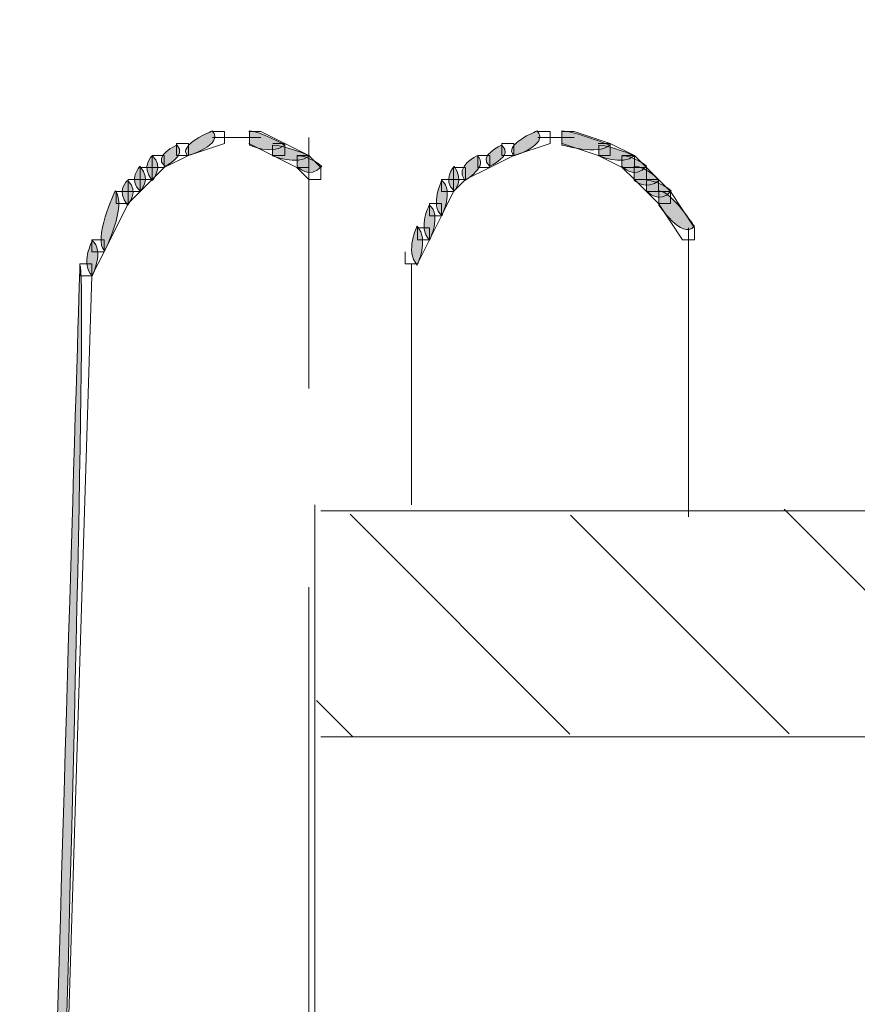
# Model space of a CAD drawing. Units: inches. Extents: x 1.3 to 8.5, y 1.79 to 9.27.
# Drawn here: x 5.88 to 6.31, y 4.5 to 5 of the extents above; entities that cross this region are included whole.
import ezdxf

# ---------------------------------------------------------------- set-up
doc = ezdxf.new("R2010")
doc.units = ezdxf.units.IN
doc.header["$MEASUREMENT"] = 0
doc.linetypes.add('AI-Linetype-1', pattern=[0.732063, 0.454386, -0.075731, 0.126216, -0.075731])
doc.layers.add('Layer 1', color=7, linetype='Continuous')

# ---------------------------------------------------------------- blocks, each defined once
blk = doc.blocks.new('block 48')
at = {"layer": 'Layer 1', "lineweight": 0}
blk.add_lwpolyline([(5.91444, 4.87731), (5.92048, 4.87731), (5.92048, 4.87124), (5.8902, 3.90191), (5.88414, 3.90191), (5.88414, 3.90795)], dxfattribs=at)
blk = doc.blocks.new('block 49')
at = {"layer": 'Layer 1'}
h = blk.add_hatch(color=7, dxfattribs=at)
h.dxf.hatch_style = 2
edge = h.paths.add_edge_path()
edge.add_spline(control_points=[(5.91442, 4.87671), (5.92063, 4.87138), (5.89045, 3.90226), (5.89045, 3.90226), (5.88424, 3.90758), (5.91442, 4.87671), (5.91442, 4.87671), (5.91442, 4.87671), (5.91442, 4.87671), (5.91442, 4.87671)], knot_values=[0, 0, 0, 0, 1, 1, 1, 2, 2, 2, 3, 3, 3, 3], degree=3, periodic=1)
at = {"layer": 'Layer 1', "lineweight": 0}
blk.add_open_spline([(5.91442, 4.87671), (5.92063, 4.87138), (5.89045, 3.90226), (5.89045, 3.90226), (5.88424, 3.90758), (5.91442, 4.87671), (5.91442, 4.87671), (5.91442, 4.87671), (5.91442, 4.87671), (5.91442, 4.87671)], degree=3, knots=[0, 0, 0, 0, 1, 1, 1, 2, 2, 2, 3, 3, 3, 3], dxfattribs=at)
blk = doc.blocks.new('block 243')
at = {"layer": 'Layer 1', "lineweight": 0}
blk.add_lwpolyline([(6.08407, 4.89548), (6.09014, 4.89548), (6.09014, 4.88943), (6.08407, 4.87731), (6.078, 4.87731), (6.078, 4.88337)], dxfattribs=at)
blk = doc.blocks.new('block 244')
at = {"layer": 'Layer 1'}
h = blk.add_hatch(color=7, dxfattribs=at)
h.dxf.hatch_style = 2
edge = h.paths.add_edge_path()
edge.add_spline(control_points=[(6.08393, 4.89623), (6.09014, 4.88913), (6.08393, 4.87671), (6.08393, 4.87671), (6.07772, 4.8838), (6.08393, 4.89623), (6.08393, 4.89623), (6.08393, 4.89623), (6.08393, 4.89623), (6.08393, 4.89623)], knot_values=[0, 0, 0, 0, 1, 1, 1, 2, 2, 2, 3, 3, 3, 3], degree=3, periodic=1)
at = {"layer": 'Layer 1', "lineweight": 0}
blk.add_open_spline([(6.08393, 4.89623), (6.09014, 4.88913), (6.08393, 4.87671), (6.08393, 4.87671), (6.07772, 4.8838), (6.08393, 4.89623), (6.08393, 4.89623), (6.08393, 4.89623), (6.08393, 4.89623), (6.08393, 4.89623)], degree=3, knots=[0, 0, 0, 0, 1, 1, 1, 2, 2, 2, 3, 3, 3, 3], dxfattribs=at)
blk = doc.blocks.new('block 245')
at = {"layer": 'Layer 1', "lineweight": 0}
blk.add_lwpolyline([(6.09014, 4.90761), (6.0962, 4.90761), (6.0962, 4.90154), (6.09014, 4.88943), (6.08407, 4.88943), (6.08407, 4.89548)], dxfattribs=at)
blk = doc.blocks.new('block 246')
at = {"layer": 'Layer 1'}
h = blk.add_hatch(color=7, dxfattribs=at)
h.dxf.hatch_style = 2
edge = h.paths.add_edge_path()
edge.add_spline(control_points=[(6.09014, 4.90687), (6.09635, 4.90156), (6.09014, 4.88913), (6.09014, 4.88913), (6.08393, 4.89623), (6.09014, 4.90687), (6.09014, 4.90687), (6.09014, 4.90687), (6.09014, 4.90687), (6.09014, 4.90687)], knot_values=[0, 0, 0, 0, 1, 1, 1, 2, 2, 2, 3, 3, 3, 3], degree=3, periodic=1)
at = {"layer": 'Layer 1', "lineweight": 0}
blk.add_open_spline([(6.09014, 4.90687), (6.09635, 4.90156), (6.09014, 4.88913), (6.09014, 4.88913), (6.08393, 4.89623), (6.09014, 4.90687), (6.09014, 4.90687), (6.09014, 4.90687), (6.09014, 4.90687), (6.09014, 4.90687)], degree=3, knots=[0, 0, 0, 0, 1, 1, 1, 2, 2, 2, 3, 3, 3, 3], dxfattribs=at)
blk = doc.blocks.new('block 247')
at = {"layer": 'Layer 1', "lineweight": 0}
blk.add_lwpolyline([(6.0962, 4.9197), (6.10227, 4.9197), (6.10227, 4.91367), (6.0962, 4.90154), (6.09014, 4.90154), (6.09014, 4.90761)], dxfattribs=at)
blk = doc.blocks.new('block 248')
at = {"layer": 'Layer 1'}
h = blk.add_hatch(color=7, dxfattribs=at)
h.dxf.hatch_style = 2
edge = h.paths.add_edge_path()
edge.add_spline(control_points=[(6.09635, 4.9193), (6.10257, 4.91398), (6.09635, 4.90156), (6.09635, 4.90156), (6.09014, 4.90687), (6.09635, 4.9193), (6.09635, 4.9193), (6.09635, 4.9193), (6.09635, 4.9193), (6.09635, 4.9193)], knot_values=[0, 0, 0, 0, 1, 1, 1, 2, 2, 2, 3, 3, 3, 3], degree=3, periodic=1)
at = {"layer": 'Layer 1', "lineweight": 0}
blk.add_open_spline([(6.09635, 4.9193), (6.10257, 4.91398), (6.09635, 4.90156), (6.09635, 4.90156), (6.09014, 4.90687), (6.09635, 4.9193), (6.09635, 4.9193), (6.09635, 4.9193), (6.09635, 4.9193), (6.09635, 4.9193)], degree=3, knots=[0, 0, 0, 0, 1, 1, 1, 2, 2, 2, 3, 3, 3, 3], dxfattribs=at)
blk = doc.blocks.new('block 249')
at = {"layer": 'Layer 1', "lineweight": 0}
blk.add_lwpolyline([(6.10227, 4.92578), (6.1083, 4.92578), (6.1083, 4.9197), (6.10227, 4.91367), (6.0962, 4.91367), (6.0962, 4.9197)], dxfattribs=at)
blk = doc.blocks.new('block 250')
at = {"layer": 'Layer 1'}
h = blk.add_hatch(color=7, dxfattribs=at)
h.dxf.hatch_style = 2
edge = h.paths.add_edge_path()
edge.add_spline(control_points=[(6.10257, 4.92641), (6.10788, 4.9193), (6.10257, 4.91398), (6.10257, 4.91398), (6.09635, 4.9193), (6.10257, 4.92641), (6.10257, 4.92641), (6.10257, 4.92641), (6.10257, 4.92641), (6.10257, 4.92641)], knot_values=[0, 0, 0, 0, 1, 1, 1, 2, 2, 2, 3, 3, 3, 3], degree=3, periodic=1)
at = {"layer": 'Layer 1', "lineweight": 0}
blk.add_open_spline([(6.10257, 4.92641), (6.10788, 4.9193), (6.10257, 4.91398), (6.10257, 4.91398), (6.09635, 4.9193), (6.10257, 4.92641), (6.10257, 4.92641), (6.10257, 4.92641), (6.10257, 4.92641), (6.10257, 4.92641)], degree=3, knots=[0, 0, 0, 0, 1, 1, 1, 2, 2, 2, 3, 3, 3, 3], dxfattribs=at)
blk = doc.blocks.new('block 251')
at = {"layer": 'Layer 1', "lineweight": 0}
blk.add_lwpolyline([(6.11437, 4.93184), (6.12042, 4.93184), (6.12042, 4.92578), (6.1083, 4.9197), (6.10227, 4.9197), (6.10227, 4.92578)], dxfattribs=at)
blk = doc.blocks.new('block 252')
at = {"layer": 'Layer 1'}
h = blk.add_hatch(color=7, dxfattribs=at)
h.dxf.hatch_style = 2
edge = h.paths.add_edge_path()
edge.add_spline(control_points=[(6.1141, 4.93172), (6.12031, 4.92641), (6.10788, 4.9193), (6.10788, 4.9193), (6.10257, 4.92641), (6.1141, 4.93172), (6.1141, 4.93172), (6.1141, 4.93172), (6.1141, 4.93172), (6.1141, 4.93172)], knot_values=[0, 0, 0, 0, 1, 1, 1, 2, 2, 2, 3, 3, 3, 3], degree=3, periodic=1)
at = {"layer": 'Layer 1', "lineweight": 0}
blk.add_open_spline([(6.1141, 4.93172), (6.12031, 4.92641), (6.10788, 4.9193), (6.10788, 4.9193), (6.10257, 4.92641), (6.1141, 4.93172), (6.1141, 4.93172), (6.1141, 4.93172), (6.1141, 4.93172), (6.1141, 4.93172)], degree=3, knots=[0, 0, 0, 0, 1, 1, 1, 2, 2, 2, 3, 3, 3, 3], dxfattribs=at)
blk = doc.blocks.new('block 253')
at = {"layer": 'Layer 1', "lineweight": 0}
blk.add_lwpolyline([(6.12648, 4.93791), (6.13254, 4.93791), (6.13254, 4.93184), (6.12042, 4.92578), (6.11437, 4.92578), (6.11437, 4.93184)], dxfattribs=at)
blk = doc.blocks.new('block 254')
at = {"layer": 'Layer 1'}
h = blk.add_hatch(color=7, dxfattribs=at)
h.dxf.hatch_style = 2
edge = h.paths.add_edge_path()
edge.add_spline(control_points=[(6.12652, 4.93705), (6.13273, 4.93172), (6.12031, 4.92641), (6.12031, 4.92641), (6.1141, 4.93172), (6.12652, 4.93705), (6.12652, 4.93705), (6.12652, 4.93705), (6.12652, 4.93705), (6.12652, 4.93705)], knot_values=[0, 0, 0, 0, 1, 1, 1, 2, 2, 2, 3, 3, 3, 3], degree=3, periodic=1)
at = {"layer": 'Layer 1', "lineweight": 0}
blk.add_open_spline([(6.12652, 4.93705), (6.13273, 4.93172), (6.12031, 4.92641), (6.12031, 4.92641), (6.1141, 4.93172), (6.12652, 4.93705), (6.12652, 4.93705), (6.12652, 4.93705), (6.12652, 4.93705), (6.12652, 4.93705)], degree=3, knots=[0, 0, 0, 0, 1, 1, 1, 2, 2, 2, 3, 3, 3, 3], dxfattribs=at)
blk = doc.blocks.new('block 255')
at = {"layer": 'Layer 1', "lineweight": 0}
blk.add_lwpolyline([(6.14467, 4.94394), (6.15073, 4.94394), (6.15073, 4.93791), (6.13254, 4.93184), (6.12648, 4.93184), (6.12648, 4.93791)], dxfattribs=at)
blk = doc.blocks.new('block 256')
at = {"layer": 'Layer 1'}
h = blk.add_hatch(color=7, dxfattribs=at)
h.dxf.hatch_style = 2
edge = h.paths.add_edge_path()
edge.add_spline(control_points=[(6.14427, 4.94415), (6.15049, 4.93705), (6.13273, 4.93172), (6.13273, 4.93172), (6.12652, 4.93705), (6.14427, 4.94415), (6.14427, 4.94415), (6.14427, 4.94415), (6.14427, 4.94415), (6.14427, 4.94415)], knot_values=[0, 0, 0, 0, 1, 1, 1, 2, 2, 2, 3, 3, 3, 3], degree=3, periodic=1)
at = {"layer": 'Layer 1', "lineweight": 0}
blk.add_open_spline([(6.14427, 4.94415), (6.15049, 4.93705), (6.13273, 4.93172), (6.13273, 4.93172), (6.12652, 4.93705), (6.14427, 4.94415), (6.14427, 4.94415), (6.14427, 4.94415), (6.14427, 4.94415), (6.14427, 4.94415)], degree=3, knots=[0, 0, 0, 0, 1, 1, 1, 2, 2, 2, 3, 3, 3, 3], dxfattribs=at)
blk = doc.blocks.new('block 257')
at = {"layer": 'Layer 1', "color": 7, "lineweight": 9}
blk.add_lwpolyline([(6.14467, 4.94093), (6.15677, 4.94093)], dxfattribs=at)
blk = doc.blocks.new('block 258')
at = {"layer": 'Layer 1', "color": 7, "lineweight": 9}
blk.add_lwpolyline([(6.15073, 4.94093), (6.16284, 4.94093)], dxfattribs=at)
blk = doc.blocks.new('block 259')
at = {"layer": 'Layer 1', "lineweight": 0}
blk.add_lwpolyline([(6.15677, 4.94394), (6.16284, 4.94394), (6.181, 4.93791), (6.181, 4.93184), (6.17494, 4.93184), (6.15677, 4.93791)], dxfattribs=at)
blk = doc.blocks.new('block 260')
at = {"layer": 'Layer 1'}
h = blk.add_hatch(color=7, dxfattribs=at)
h.dxf.hatch_style = 2
edge = h.paths.add_edge_path()
edge.add_spline(control_points=[(6.1567, 4.94415), (6.16291, 4.94415), (6.18066, 4.93705), (6.18066, 4.93705), (6.17533, 4.93172), (6.1567, 4.93705), (6.1567, 4.93705), (6.1567, 4.94415), (6.1567, 4.94415), (6.1567, 4.94415)], knot_values=[0, 0, 0, 0, 1, 1, 1, 2, 2, 2, 3, 3, 3, 3], degree=3, periodic=1)
at = {"layer": 'Layer 1', "lineweight": 0}
blk.add_open_spline([(6.1567, 4.94415), (6.16291, 4.94415), (6.18066, 4.93705), (6.18066, 4.93705), (6.17533, 4.93172), (6.1567, 4.93705), (6.1567, 4.93705), (6.1567, 4.94415), (6.1567, 4.94415), (6.1567, 4.94415)], degree=3, knots=[0, 0, 0, 0, 1, 1, 1, 2, 2, 2, 3, 3, 3, 3], dxfattribs=at)
blk = doc.blocks.new('block 261')
at = {"layer": 'Layer 1', "lineweight": 0}
blk.add_lwpolyline([(6.17494, 4.93791), (6.181, 4.93791), (6.19313, 4.93184), (6.19313, 4.92578), (6.18707, 4.92578), (6.17494, 4.93184)], dxfattribs=at)
blk = doc.blocks.new('block 262')
at = {"layer": 'Layer 1'}
h = blk.add_hatch(color=7, dxfattribs=at)
h.dxf.hatch_style = 2
edge = h.paths.add_edge_path()
edge.add_spline(control_points=[(6.17533, 4.93705), (6.18066, 4.93705), (6.19309, 4.93172), (6.19309, 4.93172), (6.18688, 4.92641), (6.17533, 4.93172), (6.17533, 4.93172), (6.17533, 4.93705), (6.17533, 4.93705), (6.17533, 4.93705)], knot_values=[0, 0, 0, 0, 1, 1, 1, 2, 2, 2, 3, 3, 3, 3], degree=3, periodic=1)
at = {"layer": 'Layer 1', "lineweight": 0}
blk.add_open_spline([(6.17533, 4.93705), (6.18066, 4.93705), (6.19309, 4.93172), (6.19309, 4.93172), (6.18688, 4.92641), (6.17533, 4.93172), (6.17533, 4.93172), (6.17533, 4.93705), (6.17533, 4.93705), (6.17533, 4.93705)], degree=3, knots=[0, 0, 0, 0, 1, 1, 1, 2, 2, 2, 3, 3, 3, 3], dxfattribs=at)
blk = doc.blocks.new('block 263')
at = {"layer": 'Layer 1', "lineweight": 0}
blk.add_lwpolyline([(6.18707, 4.93184), (6.19313, 4.93184), (6.19919, 4.92578), (6.19919, 4.9197), (6.19313, 4.9197), (6.18707, 4.92578)], dxfattribs=at)
blk = doc.blocks.new('block 264')
at = {"layer": 'Layer 1'}
h = blk.add_hatch(color=7, dxfattribs=at)
h.dxf.hatch_style = 2
edge = h.paths.add_edge_path()
edge.add_spline(control_points=[(6.18688, 4.93172), (6.19309, 4.93172), (6.1993, 4.92641), (6.1993, 4.92641), (6.19309, 4.9193), (6.18688, 4.92641), (6.18688, 4.92641), (6.18688, 4.93172), (6.18688, 4.93172), (6.18688, 4.93172)], knot_values=[0, 0, 0, 0, 1, 1, 1, 2, 2, 2, 3, 3, 3, 3], degree=3, periodic=1)
at = {"layer": 'Layer 1', "lineweight": 0}
blk.add_open_spline([(6.18688, 4.93172), (6.19309, 4.93172), (6.1993, 4.92641), (6.1993, 4.92641), (6.19309, 4.9193), (6.18688, 4.92641), (6.18688, 4.92641), (6.18688, 4.93172), (6.18688, 4.93172), (6.18688, 4.93172)], degree=3, knots=[0, 0, 0, 0, 1, 1, 1, 2, 2, 2, 3, 3, 3, 3], dxfattribs=at)
blk = doc.blocks.new('block 265')
at = {"layer": 'Layer 1', "lineweight": 0}
blk.add_lwpolyline([(6.19313, 4.92578), (6.19919, 4.92578), (6.20527, 4.9197), (6.20527, 4.91367), (6.19919, 4.91367), (6.19313, 4.9197)], dxfattribs=at)
blk = doc.blocks.new('block 266')
at = {"layer": 'Layer 1'}
h = blk.add_hatch(color=7, dxfattribs=at)
h.dxf.hatch_style = 2
edge = h.paths.add_edge_path()
edge.add_spline(control_points=[(6.19309, 4.92641), (6.1993, 4.92641), (6.20551, 4.9193), (6.20551, 4.9193), (6.1993, 4.91398), (6.19309, 4.9193), (6.19309, 4.9193), (6.19309, 4.92641), (6.19309, 4.92641), (6.19309, 4.92641)], knot_values=[0, 0, 0, 0, 1, 1, 1, 2, 2, 2, 3, 3, 3, 3], degree=3, periodic=1)
at = {"layer": 'Layer 1', "lineweight": 0}
blk.add_open_spline([(6.19309, 4.92641), (6.1993, 4.92641), (6.20551, 4.9193), (6.20551, 4.9193), (6.1993, 4.91398), (6.19309, 4.9193), (6.19309, 4.9193), (6.19309, 4.92641), (6.19309, 4.92641), (6.19309, 4.92641)], degree=3, knots=[0, 0, 0, 0, 1, 1, 1, 2, 2, 2, 3, 3, 3, 3], dxfattribs=at)
blk = doc.blocks.new('block 267')
at = {"layer": 'Layer 1', "lineweight": 0}
blk.add_lwpolyline([(6.19919, 4.9197), (6.20527, 4.9197), (6.2113, 4.91367), (6.2113, 4.90761), (6.20527, 4.90761), (6.19919, 4.91367)], dxfattribs=at)
blk = doc.blocks.new('block 268')
at = {"layer": 'Layer 1'}
h = blk.add_hatch(color=7, dxfattribs=at)
h.dxf.hatch_style = 2
edge = h.paths.add_edge_path()
edge.add_spline(control_points=[(6.1993, 4.9193), (6.20551, 4.9193), (6.21172, 4.91398), (6.21172, 4.91398), (6.20551, 4.90687), (6.1993, 4.91398), (6.1993, 4.91398), (6.1993, 4.9193), (6.1993, 4.9193), (6.1993, 4.9193)], knot_values=[0, 0, 0, 0, 1, 1, 1, 2, 2, 2, 3, 3, 3, 3], degree=3, periodic=1)
at = {"layer": 'Layer 1', "lineweight": 0}
blk.add_open_spline([(6.1993, 4.9193), (6.20551, 4.9193), (6.21172, 4.91398), (6.21172, 4.91398), (6.20551, 4.90687), (6.1993, 4.91398), (6.1993, 4.91398), (6.1993, 4.9193), (6.1993, 4.9193), (6.1993, 4.9193)], degree=3, knots=[0, 0, 0, 0, 1, 1, 1, 2, 2, 2, 3, 3, 3, 3], dxfattribs=at)
blk = doc.blocks.new('block 269')
at = {"layer": 'Layer 1', "lineweight": 0}
blk.add_lwpolyline([(6.20527, 4.91367), (6.2113, 4.91367), (6.22343, 4.89548), (6.22343, 4.88943), (6.21737, 4.88943), (6.20527, 4.90761)], dxfattribs=at)
blk = doc.blocks.new('block 270')
at = {"layer": 'Layer 1'}
h = blk.add_hatch(color=7, dxfattribs=at)
h.dxf.hatch_style = 2
edge = h.paths.add_edge_path()
edge.add_spline(control_points=[(6.20551, 4.91398), (6.21172, 4.91398), (6.22325, 4.89623), (6.22325, 4.89623), (6.21704, 4.88913), (6.20551, 4.90687), (6.20551, 4.90687), (6.20551, 4.91398), (6.20551, 4.91398), (6.20551, 4.91398)], knot_values=[0, 0, 0, 0, 1, 1, 1, 2, 2, 2, 3, 3, 3, 3], degree=3, periodic=1)
at = {"layer": 'Layer 1', "lineweight": 0}
blk.add_open_spline([(6.20551, 4.91398), (6.21172, 4.91398), (6.22325, 4.89623), (6.22325, 4.89623), (6.21704, 4.88913), (6.20551, 4.90687), (6.20551, 4.90687), (6.20551, 4.91398), (6.20551, 4.91398), (6.20551, 4.91398)], degree=3, knots=[0, 0, 0, 0, 1, 1, 1, 2, 2, 2, 3, 3, 3, 3], dxfattribs=at)
blk = doc.blocks.new('block 271')
at = {"layer": 'Layer 1', "color": 7, "lineweight": 9}
blk.add_lwpolyline([(6.22038, 4.89548), (6.22038, 4.88337)], dxfattribs=at)
blk = doc.blocks.new('block 272')
at = {"layer": 'Layer 1', "lineweight": 0}
blk.add_lwpolyline([(5.92048, 4.88943), (5.92654, 4.88943), (5.92654, 4.88337), (5.92048, 4.87124), (5.91444, 4.87124), (5.91444, 4.87731)], dxfattribs=at)
blk = doc.blocks.new('block 273')
at = {"layer": 'Layer 1'}
h = blk.add_hatch(color=7, dxfattribs=at)
h.dxf.hatch_style = 2
edge = h.paths.add_edge_path()
edge.add_spline(control_points=[(5.92063, 4.88913), (5.92684, 4.8838), (5.92063, 4.87138), (5.92063, 4.87138), (5.91442, 4.87671), (5.92063, 4.88913), (5.92063, 4.88913), (5.92063, 4.88913), (5.92063, 4.88913), (5.92063, 4.88913)], knot_values=[0, 0, 0, 0, 1, 1, 1, 2, 2, 2, 3, 3, 3, 3], degree=3, periodic=1)
at = {"layer": 'Layer 1', "lineweight": 0}
blk.add_open_spline([(5.92063, 4.88913), (5.92684, 4.8838), (5.92063, 4.87138), (5.92063, 4.87138), (5.91442, 4.87671), (5.92063, 4.88913), (5.92063, 4.88913), (5.92063, 4.88913), (5.92063, 4.88913), (5.92063, 4.88913)], degree=3, knots=[0, 0, 0, 0, 1, 1, 1, 2, 2, 2, 3, 3, 3, 3], dxfattribs=at)
blk = doc.blocks.new('block 274')
at = {"layer": 'Layer 1', "lineweight": 0}
blk.add_lwpolyline([(5.9326, 4.91367), (5.93868, 4.91367), (5.93868, 4.90761), (5.92654, 4.88337), (5.92048, 4.88337), (5.92048, 4.88943)], dxfattribs=at)
blk = doc.blocks.new('block 275')
at = {"layer": 'Layer 1'}
h = blk.add_hatch(color=7, dxfattribs=at)
h.dxf.hatch_style = 2
edge = h.paths.add_edge_path()
edge.add_spline(control_points=[(5.93217, 4.91398), (5.93838, 4.90687), (5.92684, 4.8838), (5.92684, 4.8838), (5.92063, 4.88913), (5.93217, 4.91398), (5.93217, 4.91398), (5.93217, 4.91398), (5.93217, 4.91398), (5.93217, 4.91398)], knot_values=[0, 0, 0, 0, 1, 1, 1, 2, 2, 2, 3, 3, 3, 3], degree=3, periodic=1)
at = {"layer": 'Layer 1', "lineweight": 0}
blk.add_open_spline([(5.93217, 4.91398), (5.93838, 4.90687), (5.92684, 4.8838), (5.92684, 4.8838), (5.92063, 4.88913), (5.93217, 4.91398), (5.93217, 4.91398), (5.93217, 4.91398), (5.93217, 4.91398), (5.93217, 4.91398)], degree=3, knots=[0, 0, 0, 0, 1, 1, 1, 2, 2, 2, 3, 3, 3, 3], dxfattribs=at)
blk = doc.blocks.new('block 276')
at = {"layer": 'Layer 1', "lineweight": 0}
blk.add_lwpolyline([(5.93868, 4.9197), (5.94474, 4.9197), (5.94474, 4.91367), (5.93868, 4.90761), (5.9326, 4.90761), (5.9326, 4.91367)], dxfattribs=at)
blk = doc.blocks.new('block 277')
at = {"layer": 'Layer 1'}
h = blk.add_hatch(color=7, dxfattribs=at)
h.dxf.hatch_style = 2
edge = h.paths.add_edge_path()
edge.add_spline(control_points=[(5.93838, 4.9193), (5.94459, 4.91398), (5.93838, 4.90687), (5.93838, 4.90687), (5.93217, 4.91398), (5.93838, 4.9193), (5.93838, 4.9193), (5.93838, 4.9193), (5.93838, 4.9193), (5.93838, 4.9193)], knot_values=[0, 0, 0, 0, 1, 1, 1, 2, 2, 2, 3, 3, 3, 3], degree=3, periodic=1)
at = {"layer": 'Layer 1', "lineweight": 0}
blk.add_open_spline([(5.93838, 4.9193), (5.94459, 4.91398), (5.93838, 4.90687), (5.93838, 4.90687), (5.93217, 4.91398), (5.93838, 4.9193), (5.93838, 4.9193), (5.93838, 4.9193), (5.93838, 4.9193), (5.93838, 4.9193)], degree=3, knots=[0, 0, 0, 0, 1, 1, 1, 2, 2, 2, 3, 3, 3, 3], dxfattribs=at)
blk = doc.blocks.new('block 278')
at = {"layer": 'Layer 1', "lineweight": 0}
blk.add_lwpolyline([(5.94474, 4.92578), (5.95081, 4.92578), (5.95081, 4.9197), (5.94474, 4.91367), (5.93868, 4.91367), (5.93868, 4.9197)], dxfattribs=at)
blk = doc.blocks.new('block 279')
at = {"layer": 'Layer 1'}
h = blk.add_hatch(color=7, dxfattribs=at)
h.dxf.hatch_style = 2
edge = h.paths.add_edge_path()
edge.add_spline(control_points=[(5.94459, 4.92641), (5.95081, 4.9193), (5.94459, 4.91398), (5.94459, 4.91398), (5.93838, 4.9193), (5.94459, 4.92641), (5.94459, 4.92641), (5.94459, 4.92641), (5.94459, 4.92641), (5.94459, 4.92641)], knot_values=[0, 0, 0, 0, 1, 1, 1, 2, 2, 2, 3, 3, 3, 3], degree=3, periodic=1)
at = {"layer": 'Layer 1', "lineweight": 0}
blk.add_open_spline([(5.94459, 4.92641), (5.95081, 4.9193), (5.94459, 4.91398), (5.94459, 4.91398), (5.93838, 4.9193), (5.94459, 4.92641), (5.94459, 4.92641), (5.94459, 4.92641), (5.94459, 4.92641), (5.94459, 4.92641)], degree=3, knots=[0, 0, 0, 0, 1, 1, 1, 2, 2, 2, 3, 3, 3, 3], dxfattribs=at)
blk = doc.blocks.new('block 280')
at = {"layer": 'Layer 1', "lineweight": 0}
blk.add_lwpolyline([(5.95081, 4.93184), (5.95684, 4.93184), (5.95684, 4.92578), (5.95081, 4.9197), (5.94474, 4.9197), (5.94474, 4.92578)], dxfattribs=at)
blk = doc.blocks.new('block 281')
at = {"layer": 'Layer 1'}
h = blk.add_hatch(color=7, dxfattribs=at)
h.dxf.hatch_style = 2
edge = h.paths.add_edge_path()
edge.add_spline(control_points=[(5.95081, 4.93172), (5.95702, 4.92641), (5.95081, 4.9193), (5.95081, 4.9193), (5.94459, 4.92641), (5.95081, 4.93172), (5.95081, 4.93172), (5.95081, 4.93172), (5.95081, 4.93172), (5.95081, 4.93172)], knot_values=[0, 0, 0, 0, 1, 1, 1, 2, 2, 2, 3, 3, 3, 3], degree=3, periodic=1)
at = {"layer": 'Layer 1', "lineweight": 0}
blk.add_open_spline([(5.95081, 4.93172), (5.95702, 4.92641), (5.95081, 4.9193), (5.95081, 4.9193), (5.94459, 4.92641), (5.95081, 4.93172), (5.95081, 4.93172), (5.95081, 4.93172), (5.95081, 4.93172), (5.95081, 4.93172)], degree=3, knots=[0, 0, 0, 0, 1, 1, 1, 2, 2, 2, 3, 3, 3, 3], dxfattribs=at)
blk = doc.blocks.new('block 282')
at = {"layer": 'Layer 1', "lineweight": 0}
blk.add_lwpolyline([(5.9629, 4.93791), (5.96895, 4.93791), (5.96895, 4.93184), (5.95684, 4.92578), (5.95081, 4.92578), (5.95081, 4.93184)], dxfattribs=at)
blk = doc.blocks.new('block 283')
at = {"layer": 'Layer 1'}
h = blk.add_hatch(color=7, dxfattribs=at)
h.dxf.hatch_style = 2
edge = h.paths.add_edge_path()
edge.add_spline(control_points=[(5.96323, 4.93705), (5.96855, 4.93172), (5.95702, 4.92641), (5.95702, 4.92641), (5.95081, 4.93172), (5.96323, 4.93705), (5.96323, 4.93705), (5.96323, 4.93705), (5.96323, 4.93705), (5.96323, 4.93705)], knot_values=[0, 0, 0, 0, 1, 1, 1, 2, 2, 2, 3, 3, 3, 3], degree=3, periodic=1)
at = {"layer": 'Layer 1', "lineweight": 0}
blk.add_open_spline([(5.96323, 4.93705), (5.96855, 4.93172), (5.95702, 4.92641), (5.95702, 4.92641), (5.95081, 4.93172), (5.96323, 4.93705), (5.96323, 4.93705), (5.96323, 4.93705), (5.96323, 4.93705), (5.96323, 4.93705)], degree=3, knots=[0, 0, 0, 0, 1, 1, 1, 2, 2, 2, 3, 3, 3, 3], dxfattribs=at)
blk = doc.blocks.new('block 284')
at = {"layer": 'Layer 1', "lineweight": 0}
blk.add_lwpolyline([(5.98108, 4.94394), (5.98714, 4.94394), (5.98714, 4.93791), (5.96895, 4.93184), (5.9629, 4.93184), (5.9629, 4.93791)], dxfattribs=at)
blk = doc.blocks.new('block 285')
at = {"layer": 'Layer 1'}
h = blk.add_hatch(color=7, dxfattribs=at)
h.dxf.hatch_style = 2
edge = h.paths.add_edge_path()
edge.add_spline(control_points=[(5.98097, 4.94415), (5.98718, 4.93705), (5.96855, 4.93172), (5.96855, 4.93172), (5.96323, 4.93705), (5.98097, 4.94415), (5.98097, 4.94415), (5.98097, 4.94415), (5.98097, 4.94415), (5.98097, 4.94415)], knot_values=[0, 0, 0, 0, 1, 1, 1, 2, 2, 2, 3, 3, 3, 3], degree=3, periodic=1)
at = {"layer": 'Layer 1', "lineweight": 0}
blk.add_open_spline([(5.98097, 4.94415), (5.98718, 4.93705), (5.96855, 4.93172), (5.96855, 4.93172), (5.96323, 4.93705), (5.98097, 4.94415), (5.98097, 4.94415), (5.98097, 4.94415), (5.98097, 4.94415), (5.98097, 4.94415)], degree=3, knots=[0, 0, 0, 0, 1, 1, 1, 2, 2, 2, 3, 3, 3, 3], dxfattribs=at)
blk = doc.blocks.new('block 286')
at = {"layer": 'Layer 1', "color": 7, "lineweight": 9}
blk.add_lwpolyline([(5.98108, 4.94093), (5.9932, 4.94093)], dxfattribs=at)
blk = doc.blocks.new('block 287')
at = {"layer": 'Layer 1', "color": 7, "lineweight": 9}
blk.add_lwpolyline([(5.98714, 4.94093), (5.99927, 4.94093)], dxfattribs=at)
blk = doc.blocks.new('block 288')
at = {"layer": 'Layer 1', "color": 7, "lineweight": 9}
blk.add_lwpolyline([(5.9932, 4.94093), (6.0053, 4.94093)], dxfattribs=at)
blk = doc.blocks.new('block 289')
at = {"layer": 'Layer 1', "lineweight": 0}
blk.add_lwpolyline([(5.99927, 4.94394), (6.0053, 4.94394), (6.01742, 4.93791), (6.01742, 4.93184), (6.01138, 4.93184), (5.99927, 4.93791)], dxfattribs=at)
blk = doc.blocks.new('block 290')
at = {"layer": 'Layer 1'}
h = blk.add_hatch(color=7, dxfattribs=at)
h.dxf.hatch_style = 2
edge = h.paths.add_edge_path()
edge.add_spline(control_points=[(5.99962, 4.94415), (6.00494, 4.94415), (6.01736, 4.93705), (6.01736, 4.93705), (6.01115, 4.93172), (5.99962, 4.93705), (5.99962, 4.93705), (5.99962, 4.94415), (5.99962, 4.94415), (5.99962, 4.94415)], knot_values=[0, 0, 0, 0, 1, 1, 1, 2, 2, 2, 3, 3, 3, 3], degree=3, periodic=1)
at = {"layer": 'Layer 1', "lineweight": 0}
blk.add_open_spline([(5.99962, 4.94415), (6.00494, 4.94415), (6.01736, 4.93705), (6.01736, 4.93705), (6.01115, 4.93172), (5.99962, 4.93705), (5.99962, 4.93705), (5.99962, 4.94415), (5.99962, 4.94415), (5.99962, 4.94415)], degree=3, knots=[0, 0, 0, 0, 1, 1, 1, 2, 2, 2, 3, 3, 3, 3], dxfattribs=at)
blk = doc.blocks.new('block 291')
at = {"layer": 'Layer 1', "lineweight": 0}
blk.add_lwpolyline([(6.01138, 4.93791), (6.01742, 4.93791), (6.02954, 4.93184), (6.02954, 4.92578), (6.02348, 4.92578), (6.01138, 4.93184)], dxfattribs=at)
blk = doc.blocks.new('block 292')
at = {"layer": 'Layer 1'}
h = blk.add_hatch(color=7, dxfattribs=at)
h.dxf.hatch_style = 2
edge = h.paths.add_edge_path()
edge.add_spline(control_points=[(6.01115, 4.93705), (6.01736, 4.93705), (6.02979, 4.93172), (6.02979, 4.93172), (6.02357, 4.92641), (6.01115, 4.93172), (6.01115, 4.93172), (6.01115, 4.93705), (6.01115, 4.93705), (6.01115, 4.93705)], knot_values=[0, 0, 0, 0, 1, 1, 1, 2, 2, 2, 3, 3, 3, 3], degree=3, periodic=1)
at = {"layer": 'Layer 1', "lineweight": 0}
blk.add_open_spline([(6.01115, 4.93705), (6.01736, 4.93705), (6.02979, 4.93172), (6.02979, 4.93172), (6.02357, 4.92641), (6.01115, 4.93172), (6.01115, 4.93172), (6.01115, 4.93705), (6.01115, 4.93705), (6.01115, 4.93705)], degree=3, knots=[0, 0, 0, 0, 1, 1, 1, 2, 2, 2, 3, 3, 3, 3], dxfattribs=at)
blk = doc.blocks.new('block 293')
at = {"layer": 'Layer 1', "lineweight": 0}
blk.add_lwpolyline([(6.02348, 4.93184), (6.02954, 4.93184), (6.0356, 4.92578), (6.0356, 4.9197), (6.02954, 4.9197), (6.02348, 4.92578)], dxfattribs=at)
blk = doc.blocks.new('block 294')
at = {"layer": 'Layer 1'}
h = blk.add_hatch(color=7, dxfattribs=at)
h.dxf.hatch_style = 2
edge = h.paths.add_edge_path()
edge.add_spline(control_points=[(6.02357, 4.93172), (6.02979, 4.93172), (6.036, 4.92641), (6.036, 4.92641), (6.02979, 4.9193), (6.02357, 4.92641), (6.02357, 4.92641), (6.02357, 4.93172), (6.02357, 4.93172), (6.02357, 4.93172)], knot_values=[0, 0, 0, 0, 1, 1, 1, 2, 2, 2, 3, 3, 3, 3], degree=3, periodic=1)
at = {"layer": 'Layer 1', "lineweight": 0}
blk.add_open_spline([(6.02357, 4.93172), (6.02979, 4.93172), (6.036, 4.92641), (6.036, 4.92641), (6.02979, 4.9193), (6.02357, 4.92641), (6.02357, 4.92641), (6.02357, 4.93172), (6.02357, 4.93172), (6.02357, 4.93172)], degree=3, knots=[0, 0, 0, 0, 1, 1, 1, 2, 2, 2, 3, 3, 3, 3], dxfattribs=at)
blk = doc.blocks.new('block 523')
at = {"layer": 'Layer 1', "color": 7, "linetype": 'AI-Linetype-1', "lineweight": 9}
blk.add_lwpolyline([(6.02954, 5.49528), (6.02954, 1.79354)], dxfattribs=at)
blk = doc.blocks.new('block 919')
at = {"layer": 'Layer 1', "color": 7, "lineweight": 9}
blk.add_lwpolyline([(6.0356, 4.75311), (6.72628, 4.75311)], dxfattribs=at)
blk = doc.blocks.new('block 920')
at = {"layer": 'Layer 1', "color": 7, "lineweight": 9}
blk.add_lwpolyline([(6.0356, 4.63951), (6.61419, 4.63951)], dxfattribs=at)
blk = doc.blocks.new('block 923')
at = {"layer": 'Layer 1', "color": 7, "lineweight": 9}
blk.add_lwpolyline([(6.03258, 4.75614), (6.03258, 3.1446)], dxfattribs=at)
blk = doc.blocks.new('block 928')
at = {"layer": 'Layer 1', "color": 7, "lineweight": 9}
blk.add_lwpolyline([(6.08104, 4.87731), (6.08104, 4.75614)], dxfattribs=at)
blk = doc.blocks.new('block 929')
at = {"layer": 'Layer 1', "color": 7, "lineweight": 9}
blk.add_lwpolyline([(6.22038, 4.88943), (6.22038, 4.75008)], dxfattribs=at)
blk = doc.blocks.new('block 1121')
at = {"layer": 'Layer 1', "color": 7, "lineweight": 9}
blk.add_lwpolyline([(6.26842, 4.75395), (6.38231, 4.64007)], dxfattribs=at)
blk = doc.blocks.new('block 1123')
at = {"layer": 'Layer 1', "color": 7, "lineweight": 9}
blk.add_lwpolyline([(6.16104, 4.75094), (6.27101, 4.64095)], dxfattribs=at)
blk = doc.blocks.new('block 1125')
at = {"layer": 'Layer 1', "color": 7, "lineweight": 9}
blk.add_lwpolyline([(6.0502, 4.75137), (6.16071, 4.64087)], dxfattribs=at)
blk = doc.blocks.new('block 1127')
at = {"layer": 'Layer 1', "color": 7, "lineweight": 9}
blk.add_lwpolyline([(6.03341, 4.65777), (6.05151, 4.63968)], dxfattribs=at)

msp = doc.modelspace()

# ---------------------------------------------------------------- block references
at = {"layer": 'Layer 1'}
for name in ['block 523', 'block 284', 'block 285', 'block 289', 'block 290', 'block 255', 'block 256', 'block 260', 'block 259', 'block 282', 'block 283', 'block 286', 'block 287', 'block 288', 'block 292', 'block 291', 'block 254', 'block 253', 'block 257', 'block 258', 'block 261', 'block 262', 'block 281', 'block 280', 'block 293', 'block 294', 'block 251', 'block 252', 'block 264', 'block 263', 'block 279', 'block 278', 'block 249', 'block 250', 'block 266', 'block 265', 'block 277', 'block 276', 'block 247', 'block 248', 'block 267', 'block 268', 'block 274', 'block 275', 'block 269', 'block 270', 'block 245', 'block 246', 'block 244', 'block 243', 'block 271', 'block 273', 'block 272', 'block 929', 'block 48', 'block 49', 'block 928', 'block 923', 'block 1121', 'block 919', 'block 1125', 'block 1123', 'block 1127', 'block 920']:
    msp.add_blockref(name, (0, 0), dxfattribs=at)

doc.saveas('drawing.dxf')
